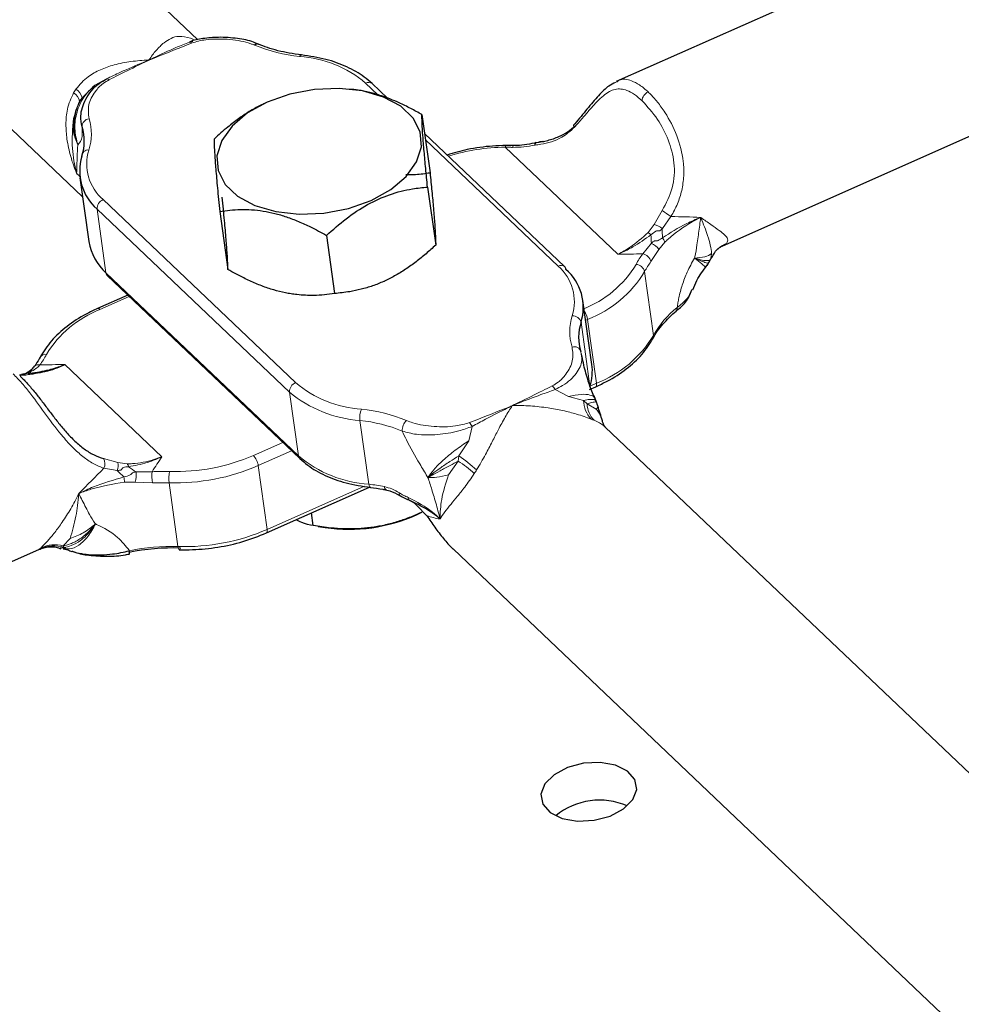
# Model space of a CAD drawing. Units: millimetres. Extents: x 0 to 420, y 0 to 297.
# Drawn here: x 123 to 135, y 65 to 77 of the extents above; entities that cross this region are included whole.
import ezdxf

# ---------------------------------------------------------------- set-up
doc = ezdxf.new("R2010")
doc.units = ezdxf.units.MM

msp = doc.modelspace()

# ---------------------------------------------------------------- linework, layer by layer
at = {"color": 7, "linetype": 'Continuous', "lineweight": 25}
for p, q in [((125.078, 76.9639), (110.6947, 90.6404)), ((109.0409, 88.9012), (123.6461, 75.0137)), ((155.439, 87.6207), (130.272, 76.4445)), ((131.5879, 74.4028), (156.4131, 85.4272)), ((127.4313, 76.2379), (127.2401, 76.4197)), ((125.9206, 76.1816), (125.912, 76.1777)), ((127.8594, 76.0348), (127.9603, 75.3134)), ((129.6307, 74.1466), (127.8923, 75.7996)), ((129, 75.6514), (128.9994, 75.6513)), ((129.3521, 75.7005), (129.3187, 75.6952)), ((129.3556, 75.7), (129.3717, 75.7017)), ((123.6131, 75.2492), (123.724, 74.4571)), ((127.9293, 75.1354), (128.0302, 74.4139)), ((125.3482, 74.8324), (125.4491, 74.1109)), ((126.6737, 74.5342), (126.7746, 73.8127)), ((131.5328, 74.3644), (131.5562, 74.3832)), ((131.45, 74.2727), (131.4456, 74.2499)), ((131.4026, 74.1617), (131.4434, 74.2359)), ((123.9526, 74.0348), (126.3432, 71.7616)), ((127.3879, 73.9641), (127.3962, 73.968)), ((124.2072, 73.7927), (123.8307, 73.6255)), ((129.9701, 72.9321), (129.8593, 73.7242)), ((122.9404, 72.7981), (122.8682, 72.7972)), ((129.9391, 72.6195), (130.0185, 72.6548)), ((130.0271, 72.4645), (129.9972, 72.542)), ((144.6754, 58.3297), (130.1369, 72.1537)), ((125.9285, 70.8385), (127.2081, 71.4068)), ((127.7967, 71.1814), (127.9223, 71.0524)), ((126.5087, 70.93), (126.4868, 71.0865)), ((127.7934, 71.0651), (127.8593, 71.0953)), ((126.5703, 70.9199), (126.6586, 70.9063)), ((98.2772, 59.6102), (123.1024, 70.6346)), ((123.4383, 70.6451), (123.4126, 70.6484)), ((128.2498, 70.6363), (143.0216, 56.5904))]:
    msp.add_line(p, q, dxfattribs=at)
at = {"color": 8, "linetype": 'Continuous', "lineweight": 18}
for p, q in [((123.7965, 76.4004), (123.9415, 76.478)), ((123.6389, 76.244), (123.7965, 76.4004)), ((127.313, 76.2811), (127.1601, 76.4265)), ((123.5327, 75.9877), (123.6088, 76.2009)), ((123.6088, 76.2009), (123.6389, 76.244)), ((129.5507, 74.1533), (127.9035, 75.7196)), ((130.2914, 74.3006), (128.8935, 75.6298)), ((129.3712, 75.7041), (129.2792, 75.6867)), ((123.8996, 74.9785), (126.2902, 72.7054)), ((126.2155, 72.5881), (123.8249, 74.8612)), ((123.8249, 74.8612), (123.9357, 74.0691)), ((130.7425, 74.6708), (130.8426, 74.8421)), ((130.9521, 74.7693), (130.8448, 74.62)), ((130.6683, 74.5705), (130.7425, 74.6708)), ((130.602, 74.3061), (130.7084, 74.436)), ((130.8755, 74.4498), (130.802, 74.3577)), ((131.6259, 74.4228), (131.586, 74.4071)), ((130.802, 74.3577), (130.7026, 74.2085)), ((131.4569, 74.3079), (131.45, 74.2727)), ((123.9357, 74.0691), (126.3263, 71.796)), ((130.7355, 73.2925), (130.6247, 74.0846)), ((124.2253, 73.7754), (123.8602, 73.6133)), ((129.8351, 73.4551), (129.946, 72.663)), ((129.9173, 73.4906), (129.8935, 73.4801)), ((130.0281, 72.6985), (129.9173, 73.4906)), ((123.4248, 72.9303), (124.6285, 71.7858)), ((122.9144, 72.807), (122.9071, 72.8015)), ((129.9477, 72.6628), (130.0281, 72.6985)), ((126.2155, 72.5881), (126.3263, 71.796)), ((129.6813, 72.5348), (129.5136, 72.6197)), ((129.8678, 72.485), (129.6813, 72.5348)), ((129.9099, 72.4424), (129.8678, 72.485)), ((130.0251, 72.376), (129.9099, 72.4424)), ((127.0895, 72.2358), (127.2003, 71.4437)), ((128.4813, 72.1613), (128.4409, 71.9836)), ((125.766, 71.8012), (126.1311, 71.9633)), ((128.4409, 71.9836), (128.3166, 71.7962)), ((126.2415, 71.8583), (125.8272, 71.6743)), ((128.3166, 71.7962), (128.3091, 71.7315)), ((123.9052, 71.7614), (124.0817, 71.7129)), ((124.0817, 71.7129), (124.1989, 71.6976)), ((125.938, 70.8822), (125.8272, 71.6743)), ((128.3091, 71.7315), (128.1883, 71.5595)), ((124.0766, 71.6144), (123.9085, 71.6414)), ((124.3125, 71.5957), (124.5078, 71.5997)), ((124.2988, 71.4697), (124.1658, 71.4701)), ((124.5126, 71.4597), (124.2988, 71.4697)), ((124.8294, 70.6697), (124.7186, 71.4618)), ((125.938, 70.8822), (127.1455, 71.4184)), ((123.4039, 70.6788), (123.4912, 70.7699)), ((123.1006, 70.6389), (123.1143, 70.643)), ((123.3667, 70.6542), (123.4148, 70.6583)), ((123.4126, 70.6484), (123.3667, 70.6542)), ((123.4148, 70.6583), (123.4039, 70.6788))]:
    msp.add_line(p, q, dxfattribs=at)
at = {"color": 7, "linetype": 'Continuous', "lineweight": 25, "flags": 128}
for points in [[(126.3407, 76.7567), (126.347, 76.7669), (126.3535, 76.7737), (126.3599, 76.7768), (126.363, 76.7769)], [(126.643, 74.8122), (126.9456, 74.8702), (127.2272, 74.9695), (127.4714, 75.1042), (127.6639, 75.2666), (127.7936, 75.4472), (127.8531, 75.6355), (127.8387, 75.8205), (127.7513, 75.9916), (127.5961, 76.1387), (127.382, 76.2534), (127.1215, 76.3289), (126.8297, 76.3608), (126.5236, 76.3474), (126.221, 76.2894), (125.9394, 76.1901), (125.6953, 76.0554), (125.5027, 75.893), (125.373, 75.7124), (125.3136, 75.5241), (125.328, 75.3391), (125.4153, 75.168), (125.5705, 75.0209), (125.7846, 74.9062), (126.0451, 74.8307), (126.3369, 74.7988), (126.643, 74.8122)], [(129.4514, 67.366), (129.6011, 67.2923), (129.7908, 67.2586), (129.9974, 67.2689), (130.1962, 67.3219), (130.3631, 67.4112), (130.478, 67.5261), (130.527, 67.6528), (130.5042, 67.7758), (130.4125, 67.8805), (130.2627, 67.9541), (130.0731, 67.9879), (129.8664, 67.9776), (129.6677, 67.9246), (129.5008, 67.8352), (129.3859, 67.7203), (129.3369, 67.5937), (129.3596, 67.4706), (129.4514, 67.366)]]:
    msp.add_lwpolyline(points, dxfattribs=at)
at = {"color": 8, "linetype": 'Continuous', "lineweight": 18, "flags": 128}
for points in [[(129.754, 75.8773), (129.7471, 75.8866), (129.7425, 75.8944), (129.7403, 75.9003), (129.7405, 75.9043), (129.7407, 75.9047)], [(128.9036, 75.6506), (128.9024, 75.6504), (128.8992, 75.6471), (128.8962, 75.6402), (128.8935, 75.6298)], [(128.9994, 75.6513), (128.9978, 75.651), (128.9929, 75.6471), (128.9884, 75.6395), (128.9844, 75.6282)], [(123.8307, 73.6255), (123.8342, 73.6265), (123.8419, 73.6255), (123.8507, 73.6211), (123.8602, 73.6133)], [(130.0185, 72.6548), (130.0212, 72.6565), (130.0258, 72.6626), (130.0285, 72.6718), (130.0293, 72.684), (130.0281, 72.6985)], [(127.2203, 71.4045), (127.2173, 71.4053), (127.2117, 71.4099), (127.2069, 71.418), (127.203, 71.4294), (127.2003, 71.4437)], [(127.5832, 71.307), (127.5824, 71.3075), (127.5792, 71.3117), (127.5776, 71.3182), (127.5776, 71.3271), (127.5793, 71.3378)], [(125.9285, 70.8385), (125.9312, 70.8402), (125.9358, 70.8463), (125.9385, 70.8555), (125.9392, 70.8677), (125.938, 70.8822)], [(124.2193, 70.5958), (124.2227, 70.5861), (124.2255, 70.5798), (124.2277, 70.5771), (124.2291, 70.5782), (124.2298, 70.583), (124.2296, 70.5914), (124.2285, 70.603), (124.2267, 70.6173)], [(124.8596, 70.6515), (124.8557, 70.6411), (124.8514, 70.6342), (124.8471, 70.631), (124.8428, 70.6316), (124.8388, 70.636), (124.8351, 70.6441), (124.8319, 70.6555), (124.8294, 70.6697)]]:
    msp.add_lwpolyline(points, dxfattribs=at)
at = {"color": 8, "linetype": 'Continuous', "lineweight": 18}
for centre, radius, start, end in [((124.9743, 76.9083), 0.0281, 29.90138, 91.0345), ((124.737, 76.3454), 0.6852, 65.323, 68.69549), ((126.5465, 78.7608), 2.0147, 247.69404, 264.13828), ((126.245, 75.3376), 1.4223, 49.9554, 86.13981), ((123.9477, 76.4424), 0.0361, 43.38768, 99.92391), ((124.8823, 75.48), 1.5813, 146.53978, 148.47082), ((123.4616, 76.2), 0.1826, 13.93852, 56.26537), ((127.1951, 76.3642), 0.0714, 50.99744, 119.36931), ((123.4179, 76.1461), 0.1986, 16.0145, 54.06873), ((130.7176, 76.203), 0.1242, 113.15696, 178.57629), ((123.7375, 75.8863), 0.0983, 96.86573, 180.88797), ((123.1194, 75.7923), 0.6359, 341.87992, 17.52933), ((123.7112, 75.5216), 0.074, 80.24836, 182.57776), ((124.2823, 75.4209), 0.5849, 162.72803, 229.132), ((128.9198, 73.1633), 2.4666, 90.60981, 107.26722), ((123.9466, 74.8662), 0.1218, 112.69111, 182.31949), ((132.6104, 77.3818), 3.0943, 235.15966, 237.59448), ((130.6548, 74.3662), 0.317, 53.1989, 73.94078), ((131.7212, 74.5838), 0.8772, 177.63536, 185.14994), ((130.4208, 74.2358), 0.4163, 47.36527, 53.52737), ((125.8671, 74.2318), 4.8456, 2.41466, 3.67014), ((130.744, 74.4181), 0.1352, 13.55638, 40.03743), ((130.6402, 74.2594), 0.1893, 31.26247, 68.86147), ((131.8039, 74.067), 0.4025, 113.90658, 132.71256), ((131.7899, 74.0534), 0.4042, 113.93435, 125.49655), ((131.5356, 74.55), 0.156, 305.36185, 312.43132), ((131.3823, 73.7238), 0.9736, 143.26593, 152.4286), ((130.5769, 74.1795), 0.129, 12.99703, 78.77387), ((129.5857, 74.0911), 0.0714, 50.99744, 119.36931), ((129.168, 73.711), 0.5849, 342.72803, 49.132), ((129.3704, 74.8692), 1.3426, 291.20286, 328.83355), ((130.5095, 74.0562), 0.1186, 13.87626, 85.30576), ((131.4369, 73.6605), 0.9163, 143.26593, 152.4286), ((129.3993, 74.8257), 1.4321, 291.20286, 328.83355), ((131.7163, 72.7564), 1.1177, 127.90544, 151.33919), ((124.3458, 72.3616), 1.3426, 111.20286, 148.83355), ((130.3309, 73.3395), 0.6359, 161.87992, 197.52933), ((129.7289, 73.4276), 0.1098, 14.54372, 91.23178), ((129.6619, 73.4477), 0.2589, 9.54719, 33.39747), ((129.5101, 74.0337), 1.4321, 291.20286, 328.83355), ((130.678, 73.2834), 0.0582, 333.09187, 9.00765), ((129.751, 73.0671), 0.0851, 14.7031, 108.1009), ((122.334, 73.5071), 0.9736, 323.26593, 332.4286), ((123.1821, 72.9838), 0.0741, 78.39102, 147.79584), ((123.0953, 72.8598), 0.0677, 73.72093, 138.12161), ((122.9719, 72.8425), 0.0293, 320.80098, 0.19841), ((126.3372, 72.593), 0.1218, 112.69111, 182.31949), ((127.2053, 73.7942), 1.4223, 229.9554, 266.13981), ((129.3642, 72.5339), 0.1723, 29.87111, 49.36934), ((127.1916, 73.7495), 1.5171, 229.9554, 266.13981), ((130.2118, 72.4886), 0.344, 180.60049, 223.18607), ((130.228, 72.4578), 0.3185, 182.7752, 223.7857), ((127.3532, 72.2689), 0.2658, 156.43777, 187.14567), ((126.9038, 70.371), 2.0147, 67.69404, 84.13828), ((126.8958, 70.3496), 1.8962, 67.69404, 84.13828), ((127.7715, 72.1171), 0.1565, 131.1438, 184.84441), ((128.2875, 72.0755), 0.2119, 23.8825, 39.25), ((129.712, 71.6148), 0.6852, 65.323, 68.69549), ((124.8013, 74.0234), 2.4226, 268.23408, 293.46667), ((125.5864, 71.6363), 0.2438, 8.96302, 42.55565), ((127.3024, 72.9574), 1.5171, 229.9554, 266.13981), ((126.3832, 71.8026), 0.0573, 186.6565, 225.68425), ((127.2505, 70.2178), 1.9047, 47.46727, 55.96322), ((123.8018, 71.6985), 0.121, 331.84838, 31.28782), ((123.8924, 71.6733), 0.1935, 342.26841, 11.79534), ((124.1255, 71.6384), 0.0943, 14.29517, 38.83946), ((124.7982, 74.0447), 2.5841, 268.23408, 293.46667), ((127.4698, 70.441), 1.5394, 47.51949, 56.9618), ((126.9714, 74.5558), 4.1269, 225.45813, 227.05155), ((124.6489, 72.1851), 0.6787, 230.45663, 240.28158), ((123.807, 71.5869), 0.5056, 346.59514, 0.99143), ((125.1949, 71.5533), 0.6887, 176.13069, 187.80893), ((124.6453, 68.8929), 2.7103, 88.28068, 92.90898), ((125.0884, 71.5109), 0.3731, 165.8638, 187.55644), ((129.8574, 70.7494), 1.5813, 146.53978, 148.47082), ((123.2778, 71.4178), 0.8895, 3.3749, 7.5763), ((124.6421, 68.9121), 2.5509, 88.28068, 92.90898), ((126.9618, 69.2966), 2.1603, 78.49082, 83.66157), ((127.4343, 71.4111), 0.0416, 176.72034, 244.20289), ((127.7331, 71.2788), 0.0445, 178.30185, 233.19825), ((124.909, 73.2526), 2.5841, 268.23408, 293.46667), ((123.2849, 70.2519), 0.4267, 72.27059, 113.56102), ((123.024, 70.7702), 0.156, 305.36185, 312.43132), ((123.3018, 70.2597), 0.4314, 76.29561, 113.56968), ((124.7543, 68.0424), 2.6284, 88.36196, 101.5779)]:
    msp.add_arc(centre, radius, start, end, dxfattribs=at)
at = {"color": 7, "linetype": 'Continuous', "lineweight": 25}
for centre, radius, start, end in [((125.817, 76.8639), 0.0482, 72.08445, 136.82677), ((123.0685, 75.7045), 0.5985, 341.87992, 17.52933), ((124.2331, 75.3331), 0.6239, 162.72803, 229.132), ((124.3835, 74.5653), 0.6683, 189.31383, 227.93307), ((129.5907, 74.1056), 0.0573, 6.65609, 45.70228), ((123.9926, 74.0758), 0.0573, 186.65609, 225.70228), ((129.2393, 73.6404), 0.6239, 342.72803, 49.132), ((130.9829, 73.627), 0.0481, 315.18931, 13.61158), ((130.404, 73.269), 0.5985, 161.87992, 197.52933), ((129.3691, 72.8505), 0.6066, 341.99494, 7.73363), ((122.8225, 72.7677), 0.0561, 12.20611, 41.62231), ((122.9015, 72.7372), 0.0723, 57.42365, 101.64363), ((122.9947, 72.7786), 0.0643, 84.22177, 118.70727), ((122.9955, 72.7767), 0.0472, 48.62984, 91.15333), ((127.522, 70.8763), 0.4105, 48.00434, 63.30706), ((126.9558, 72.9172), 2.0327, 261.5922, 294.33558), ((124.7798, 67.8599), 2.7927, 88.36196, 101.5779), ((130.0653, 66.6699), 0.85, 66.19988, 129.72791)]:
    msp.add_arc(centre, radius, start, end, dxfattribs=at)
at = {"color": 8, "linetype": 'Continuous', "lineweight": 18}
for points, knots in [([(124.4683, 76.7119), (124.4687, 76.7125), (124.4983, 76.7562), (124.5587, 76.8365), (124.6488, 76.9264), (124.743, 76.985), (124.8465, 77.0187), (124.9368, 76.996), (124.9859, 76.9837)], [0, 0, 0, 0, 0.00299438, 0.21472847, 0.42991632, 0.60566202, 0.78593522, 1, 1, 1, 1]), ([(124.4683, 76.7119), (124.4693, 76.7123), (124.4891, 76.722), (124.6008, 76.7759), (124.7673, 76.853), (124.9173, 76.9136), (124.9738, 76.9364)], [0, 0, 0, 0, 0.0060548, 0.1186438, 0.66809, 1, 1, 1, 1]), ([(125.7818, 76.8969), (125.7692, 76.902), (125.744, 76.9122), (125.6782, 76.9337), (125.5787, 76.9567), (125.4456, 76.9721), (125.3094, 76.9757), (125.1897, 76.9679), (125.0837, 76.9507), (125.0274, 76.9319), (124.9987, 76.9223)], [0, 0, 0, 0, 0.0582802, 0.1168036, 0.2862067, 0.4601758, 0.6196025, 0.7826167, 0.8893747, 1, 1, 1, 1]), ([(124.9987, 76.9223), (124.8504, 76.8638), (124.6743, 76.7944), (124.498, 76.7237), (124.4694, 76.7123), (124.4683, 76.7119)], [0, 0, 0, 0, 0.837618, 0.9940951, 1, 1, 1, 1]), ([(123.563, 76.3519), (123.6107, 76.4071), (123.6974, 76.5076), (123.8671, 76.5961), (124.0454, 76.659), (124.2465, 76.6982), (124.3926, 76.7097), (124.4673, 76.7118), (124.4683, 76.7119)], [0, 0, 0, 0, 0.214063, 0.3892726, 0.5700861, 0.7816721, 0.9970056, 1, 1, 1, 1]), ([(123.9415, 76.478), (123.9991, 76.5058), (124.1521, 76.5798), (124.3278, 76.6546), (124.4462, 76.7029), (124.4672, 76.7114), (124.4683, 76.7119)], [0, 0, 0, 0, 0.33191, 0.8813562, 0.9939452, 1, 1, 1, 1]), ([(124.4683, 76.7119), (124.4673, 76.7114), (124.4649, 76.7102), (124.4566, 76.7061), (124.426, 76.6911), (124.3035, 76.631), (124.1465, 76.5538), (124.0139, 76.4873), (123.9739, 76.4672)], [0, 0, 0, 0, 0.0059049, 0.0147275, 0.0500181, 0.1911806, 0.7558327, 1, 1, 1, 1]), ([(123.9739, 76.4672), (123.9486, 76.4525), (123.8772, 76.4109), (123.7836, 76.3045), (123.7047, 76.1536), (123.7187, 76.0409), (123.7258, 75.9839)], [0, 0, 0, 0, 0.116992, 0.3293328, 0.6603056, 1, 1, 1, 1]), ([(130.275, 76.4383), (130.2848, 76.445), (130.3478, 76.4883), (130.4403, 76.4669), (130.5628, 76.4102), (130.6331, 76.3485), (130.6687, 76.3172)], [0, 0, 0, 0, 0.0764402, 0.4931426, 0.7425613, 1, 1, 1, 1]), ([(123.7965, 76.4004), (123.7477, 76.3533), (123.6502, 76.2592), (123.5673, 76.0677), (123.5374, 75.8603), (123.5699, 75.7262), (123.5862, 75.6592)], [0, 0, 0, 0, 0.2509225, 0.5006778, 0.7503731, 1, 1, 1, 1]), ([(130.5934, 76.2061), (130.5617, 76.234), (130.4974, 76.2905), (130.4105, 76.3369), (130.3308, 76.3567), (130.2592, 76.3518), (130.1874, 76.3237), (130.1137, 76.2727), (130.0334, 76.197), (129.947, 76.101), (129.8544, 75.9916), (129.7877, 75.9157), (129.754, 75.8773)], [0, 0, 0, 0, 0.1172825, 0.2377804, 0.3333955, 0.431045, 0.5216771, 0.6146826, 0.7101712, 0.8091147, 0.9031846, 1, 1, 1, 1]), ([(123.5717, 75.3041), (123.5713, 75.3051), (123.5427, 75.3735), (123.4934, 75.514), (123.4487, 75.7185), (123.4348, 75.9156), (123.4478, 76.1153), (123.5039, 76.2395), (123.5344, 76.3069)], [0, 0, 0, 0, 0.00299438, 0.21472847, 0.42991632, 0.60566202, 0.78593522, 1, 1, 1, 1]), ([(123.6088, 76.2009), (123.5922, 76.1656), (123.5531, 76.0822), (123.53, 75.9354), (123.5409, 75.7862), (123.5728, 75.6966), (123.5861, 75.6592)], [0, 0, 0, 0, 0.2119261, 0.5003972, 0.7915152, 1, 1, 1, 1]), ([(123.6389, 76.244), (123.6175, 76.2049), (123.5694, 76.117), (123.5371, 75.9611), (123.541, 75.8008), (123.5723, 75.7028), (123.5862, 75.6592)], [0, 0, 0, 0, 0.2225424, 0.500348, 0.7782275, 1, 1, 1, 1]), ([(130.8426, 74.8421), (130.8916, 74.9337), (130.9904, 75.1186), (131.0046, 75.4359), (130.9253, 75.7308), (130.7775, 76.006), (130.6588, 76.135), (130.5934, 76.2061)], [0, 0, 0, 0, 0.1908802, 0.3851202, 0.5687856, 0.7622013, 1, 1, 1, 1]), ([(130.6687, 76.3172), (130.6755, 76.3107), (130.7138, 76.2737), (130.7851, 76.1933), (130.905, 76.0273), (131.0339, 75.7834), (131.1071, 75.5043), (131.115, 75.2712), (131.0904, 75.0943), (131.0374, 74.9236), (130.9808, 74.8212), (130.9521, 74.7693)], [0, 0, 0, 0, 0.0220996, 0.125941, 0.232497, 0.4235759, 0.6084525, 0.7060639, 0.8068816, 0.9021375, 1, 1, 1, 1]), ([(123.5717, 75.3041), (123.5712, 75.3062), (123.5465, 75.4072), (123.5028, 75.6308), (123.5222, 75.8625), (123.5327, 75.9877)], [0, 0, 0, 0, 0.0095834, 0.4649629, 1, 1, 1, 1]), ([(123.5327, 75.9877), (123.5282, 75.9318), (123.5194, 75.82), (123.5639, 75.7128), (123.5861, 75.6592)], [0, 0, 0, 0, 0.50006451, 1, 1, 1, 1]), ([(123.6392, 75.8847), (123.6416, 75.8398), (123.6474, 75.7297), (123.6089, 75.6854), (123.5862, 75.6592)], [0, 0, 0, 0, 0.4076545, 1, 1, 1, 1]), ([(129.754, 75.8773), (129.7033, 75.8322), (129.5818, 75.724), (129.4015, 75.6731), (129.2882, 75.6592), (129.2645, 75.6563)], [0, 0, 0, 0, 0.3611033, 0.865826, 1, 1, 1, 1]), ([(123.5861, 75.6592), (123.5861, 75.6589), (123.5858, 75.6559), (123.5824, 75.623), (123.5783, 75.5337), (123.5751, 75.4165), (123.5726, 75.3323), (123.5717, 75.3047), (123.5717, 75.3041)], [0, 0, 0, 0, 0.0030047, 0.0300236, 0.3188743, 0.7765605, 0.9952574, 1, 1, 1, 1]), ([(128.9844, 75.6282), (128.9694, 75.6285), (128.9393, 75.6291), (128.9088, 75.6296), (128.8935, 75.6298)], [0, 0, 0, 0, 0.49962037, 1, 1, 1, 1]), ([(129.2645, 75.6563), (129.2184, 75.6473), (129.1255, 75.6291), (129.0317, 75.6285), (128.9844, 75.6282)], [0, 0, 0, 0, 0.4960703, 1, 1, 1, 1]), ([(130.8476, 74.5051), (130.9438, 74.5672), (131.0885, 74.6606), (131.2604, 74.734), (131.32, 74.7574), (131.321, 74.7578)], [0, 0, 0, 0, 0.6610794, 0.9942262, 1, 1, 1, 1]), ([(131.321, 74.7578), (131.3201, 74.7573), (131.2845, 74.7395), (131.1354, 74.6597), (130.9865, 74.5551), (130.8888, 74.4624), (130.8755, 74.4498)], [0, 0, 0, 0, 0.0056265, 0.2079419, 0.8924375, 1, 1, 1, 1]), ([(130.9521, 74.7693), (131.0763, 74.7666), (131.2014, 74.7639), (131.3202, 74.7579), (131.321, 74.7578)], [0, 0, 0, 0, 0.9931547, 1, 1, 1, 1]), ([(131.2445, 74.2533), (131.2447, 74.254), (131.246, 74.2594), (131.2586, 74.3148), (131.2727, 74.4015), (131.294, 74.5482), (131.3079, 74.6564), (131.3182, 74.7362), (131.3203, 74.7522), (131.3209, 74.757), (131.321, 74.7578)], [0, 0, 0, 0, 0.00391941, 0.03093112, 0.32184892, 0.51475404, 0.90369825, 0.97085118, 0.99525745, 1, 1, 1, 1]), ([(131.321, 74.7578), (131.3217, 74.7574), (131.3658, 74.7265), (131.4496, 74.6689), (131.55, 74.5984), (131.6212, 74.5393), (131.6692, 74.4864), (131.6508, 74.453), (131.6408, 74.4349)], [0, 0, 0, 0, 0.00299438, 0.21472847, 0.42991632, 0.60566202, 0.78593522, 1, 1, 1, 1]), ([(131.321, 74.7578), (131.3217, 74.7562), (131.3386, 74.7158), (131.3698, 74.6383), (131.4106, 74.5241), (131.4449, 74.4085), (131.4529, 74.3416), (131.4569, 74.3079)], [0, 0, 0, 0, 0.009584, 0.2350728, 0.4616921, 0.728635, 1, 1, 1, 1]), ([(130.8448, 74.62), (130.8351, 74.6094), (130.8235, 74.5965), (130.8042, 74.5899), (130.7935, 74.5917), (130.7802, 74.5935), (130.7469, 74.5777), (130.7228, 74.5582), (130.7028, 74.542)], [0, 0, 0, 0, 0.26371, 0.318925, 0.3744946, 0.4557159, 0.55056, 1, 1, 1, 1]), ([(130.2914, 74.3006), (130.2925, 74.3011), (130.3438, 74.3262), (130.4777, 74.4), (130.5953, 74.5052), (130.6683, 74.5705)], [0, 0, 0, 0, 0.0078175, 0.3838472, 1, 1, 1, 1]), ([(130.7028, 74.542), (130.6297, 74.4889), (130.5109, 74.4025), (130.3695, 74.3335), (130.306, 74.3065), (130.2925, 74.301), (130.2914, 74.3006)], [0, 0, 0, 0, 0.5574954, 0.9059439, 0.992281, 1, 1, 1, 1]), ([(130.7084, 74.436), (130.7172, 74.4445), (130.7291, 74.4562), (130.7484, 74.4672), (130.7624, 74.4673), (130.7777, 74.4661), (130.8086, 74.4778), (130.8303, 74.493), (130.8476, 74.5051)], [0, 0, 0, 0, 0.21982565, 0.29961675, 0.38077158, 0.45328482, 0.56450112, 1, 1, 1, 1]), ([(130.602, 74.3061), (130.4991, 74.3035), (130.3955, 74.301), (130.2922, 74.3006), (130.2914, 74.3006)], [0, 0, 0, 0, 0.9922674, 1, 1, 1, 1]), ([(131.0296, 73.6383), (131.0325, 73.6582), (131.0382, 73.6979), (131.0561, 73.7914), (131.0894, 73.9198), (131.142, 74.0566), (131.1964, 74.1673), (131.2284, 74.2246), (131.2444, 74.2532)], [0, 0, 0, 0, 0.095487, 0.191186, 0.4459213, 0.7052863, 0.8524523, 1, 1, 1, 1]), ([(131.3745, 74.1433), (131.3763, 74.1426), (131.3824, 74.1401), (131.3417, 74.175), (131.2769, 74.2272), (131.2444, 74.2532)], [0, 0, 0, 0, 0.1681894, 0.5841526, 1, 1, 1, 1]), ([(131.4195, 74.1983), (131.4196, 74.1973), (131.4213, 74.1891), (131.3921, 74.1931), (131.332, 74.2128), (131.2713, 74.2408), (131.2444, 74.2532)], [0, 0, 0, 0, 0.04455035, 0.38595705, 0.72745463, 1, 1, 1, 1]), ([(131.4569, 74.3079), (131.4319, 74.2933), (131.3821, 74.264), (131.2903, 74.2569), (131.2445, 74.2533)], [0, 0, 0, 0, 0.5015012, 1, 1, 1, 1]), ([(131.4407, 74.2374), (131.4401, 74.235), (131.437, 74.2233), (131.4, 74.2189), (131.332, 74.2278), (131.2703, 74.2458), (131.2445, 74.2533)], [0, 0, 0, 0, 0.0872045, 0.4213295, 0.7585201, 1, 1, 1, 1]), ([(131.0296, 73.6383), (131.0705, 73.6707), (131.1603, 73.7418), (131.1935, 73.8199), (131.2116, 73.8625)], [0, 0, 0, 0, 0.4552634, 1, 1, 1, 1]), ([(129.4764, 72.6647), (129.5018, 72.6794), (129.5731, 72.7209), (129.6667, 72.8274), (129.7456, 72.9783), (129.7316, 73.0909), (129.7245, 73.148)], [0, 0, 0, 0, 0.116992, 0.3293328, 0.6603056, 1, 1, 1, 1]), ([(129.8333, 73.0887), (129.8402, 73.0529), (129.8579, 72.9628), (129.7873, 72.8184), (129.6599, 72.6945), (129.5453, 72.6359), (129.5136, 72.6197)], [0, 0, 0, 0, 0.2149126, 0.5418033, 0.873532, 1, 1, 1, 1]), ([(123.1142, 72.9248), (123.0974, 72.9077), (123.0632, 72.873), (123.022, 72.8528), (123.0011, 72.8426)], [0, 0, 0, 0, 0.4927176, 1, 1, 1, 1]), ([(123.1142, 72.9248), (123.2171, 72.9273), (123.3208, 72.9298), (123.424, 72.9303), (123.4248, 72.9303)], [0, 0, 0, 0, 0.9922674, 1, 1, 1, 1]), ([(123.9085, 71.6414), (123.8644, 71.6598), (123.7749, 71.6972), (123.647, 71.7858), (123.5223, 71.8975), (123.3697, 72.0661), (123.1939, 72.302), (123.0277, 72.5333), (122.89, 72.7048), (122.8181, 72.7777), (122.7816, 72.8147)], [0, 0, 0, 0, 0.0953139, 0.1931329, 0.2907575, 0.3915774, 0.5764685, 0.7675624, 0.8819423, 1, 1, 1, 1]), ([(123.0011, 72.8426), (122.9917, 72.8392), (122.9787, 72.8347), (122.9587, 72.8285), (122.9454, 72.8246), (122.934, 72.8197), (122.9279, 72.8157), (122.9253, 72.8141)], [0, 0, 0, 0, 0.4327, 0.5897591, 0.7495024, 0.8922359, 1, 1, 1, 1]), ([(123.0267, 72.8122), (123.0102, 72.8106), (122.9853, 72.8083), (122.9577, 72.8033), (122.9462, 72.7999), (122.9404, 72.7981)], [0, 0, 0, 0, 0.4915566, 0.743262, 1, 1, 1, 1]), ([(122.9757, 72.822), (122.9764, 72.8221), (122.9827, 72.8227), (122.989, 72.8234), (122.9946, 72.8239)], [0, 0, 0, 0, 0.1063552, 1, 1, 1, 1]), ([(128.982, 72.42), (128.983, 72.4205), (128.9854, 72.4217), (128.9937, 72.4257), (129.0243, 72.4408), (129.1468, 72.5009), (129.3038, 72.578), (129.4364, 72.6446), (129.4764, 72.6647)], [0, 0, 0, 0, 0.0059049, 0.0147275, 0.0500181, 0.1911806, 0.7558327, 1, 1, 1, 1]), ([(129.5136, 72.6197), (129.455, 72.5989), (129.2994, 72.5435), (129.1226, 72.4762), (129.0041, 72.4289), (128.9831, 72.4204), (128.982, 72.42)], [0, 0, 0, 0, 0.33191, 0.8813562, 0.9939452, 1, 1, 1, 1]), ([(129.6813, 72.5348), (129.7354, 72.5454), (129.8434, 72.5665), (129.9523, 72.5556), (130.0092, 72.5288), (130.0071, 72.4974), (130.0065, 72.4892)], [0, 0, 0, 0, 0.2990963, 0.5968013, 0.8944347, 1, 1, 1, 1]), ([(128.4516, 72.2096), (128.5999, 72.268), (128.776, 72.3375), (128.9523, 72.4081), (128.9809, 72.4196), (128.982, 72.42)], [0, 0, 0, 0, 0.83761804, 0.9940951, 1, 1, 1, 1]), ([(128.982, 72.42), (128.981, 72.4195), (128.9612, 72.4099), (128.8497, 72.355), (128.6842, 72.2703), (128.5368, 72.1911), (128.4813, 72.1613)], [0, 0, 0, 0, 0.0060548, 0.1186438, 0.66809, 1, 1, 1, 1]), ([(128.982, 72.42), (128.9816, 72.4194), (128.952, 72.3756), (128.8937, 72.2808), (128.8121, 72.1298), (128.7317, 71.9728), (128.6471, 71.8035), (128.5765, 71.6854), (128.5381, 71.6213)], [0, 0, 0, 0, 0.00299438, 0.21472847, 0.42991632, 0.60566202, 0.78593522, 1, 1, 1, 1]), ([(129.961, 72.2532), (129.9026, 72.2743), (129.7965, 72.3128), (129.6077, 72.3607), (129.4157, 72.3961), (129.2058, 72.4188), (129.0577, 72.4221), (128.983, 72.42), (128.982, 72.42)], [0, 0, 0, 0, 0.214063, 0.3892726, 0.5700861, 0.7816721, 0.9970056, 1, 1, 1, 1]), ([(129.8678, 72.485), (129.8938, 72.4895), (129.9522, 72.4996), (130.0049, 72.4987), (130.0122, 72.4857), (130.0152, 72.4805)], [0, 0, 0, 0, 0.3214726, 0.7227753, 1, 1, 1, 1]), ([(129.9099, 72.4424), (129.9304, 72.4482), (129.9787, 72.4617), (130.02, 72.4695), (130.0216, 72.4645), (130.0222, 72.4626)], [0, 0, 0, 0, 0.3082146, 0.7277528, 1, 1, 1, 1]), ([(130.0251, 72.376), (130.0391, 72.3928), (130.0538, 72.4104), (130.0413, 72.4198), (130.0408, 72.4202)], [0, 0, 0, 0, 0.9585984, 1, 1, 1, 1]), ([(130.1073, 72.2071), (130.107, 72.2082), (130.1015, 72.2295), (130.0863, 72.2691), (130.0609, 72.3257), (130.0371, 72.3592), (130.0251, 72.376)], [0, 0, 0, 0, 0.0183344, 0.3421646, 0.6699645, 1, 1, 1, 1]), ([(128.4813, 72.1613), (128.4267, 72.1414), (128.2896, 72.0913), (128.0475, 72.0543), (127.8045, 72.0516), (127.6725, 72.0881), (127.6155, 72.1039)], [0, 0, 0, 0, 0.1884467, 0.4737158, 0.7725981, 1, 1, 1, 1]), ([(127.6685, 72.2349), (127.6942, 72.2251), (127.7954, 72.1864), (128.0004, 72.1561), (128.2493, 72.1529), (128.3936, 72.1933), (128.4516, 72.2096)], [0, 0, 0, 0, 0.1171124, 0.4604779, 0.7829911, 1, 1, 1, 1]), ([(130.1348, 72.1516), (130.1285, 72.1586), (130.1044, 72.1859), (130.0433, 72.2155), (129.9981, 72.2374)], [0, 0, 0, 0, 0.2596038, 1, 1, 1, 1]), ([(127.9337, 71.5253), (127.9335, 71.5256), (127.9324, 71.5276), (127.9294, 71.5329), (127.8968, 71.5899), (127.8036, 71.7424), (127.6941, 71.9319), (127.6323, 72.0671), (127.6155, 72.1039)], [0, 0, 0, 0, 0.001505, 0.0101437, 0.0273935, 0.2950256, 0.8086224, 1, 1, 1, 1]), ([(127.9337, 71.5253), (127.9546, 71.557), (127.9963, 71.6204), (128.1177, 71.7406), (128.269, 71.8669), (128.3835, 71.9446), (128.4409, 71.9836)], [0, 0, 0, 0, 0.2496252, 0.4993199, 0.7490753, 1, 1, 1, 1]), ([(127.9337, 71.5253), (127.9503, 71.5399), (127.9876, 71.5727), (128.0804, 71.6412), (128.1946, 71.719), (128.2791, 71.7724), (128.3166, 71.7962)], [0, 0, 0, 0, 0.2217744, 0.4996521, 0.7774633, 1, 1, 1, 1]), ([(124.1989, 71.6976), (124.2208, 71.6979), (124.3297, 71.6993), (124.4734, 71.7289), (124.5943, 71.772), (124.6274, 71.7853), (124.6285, 71.7858)], [0, 0, 0, 0, 0.1545098, 0.7673599, 0.992185, 1, 1, 1, 1]), ([(124.6285, 71.7858), (124.6274, 71.7853), (124.6146, 71.7791), (124.5544, 71.7511), (124.418, 71.6968), (124.2935, 71.6751), (124.2168, 71.6617)], [0, 0, 0, 0, 0.007719, 0.0940561, 0.4425046, 1, 1, 1, 1]), ([(124.6285, 71.7858), (124.6282, 71.7853), (124.5901, 71.7229), (124.5488, 71.6611), (124.5078, 71.5997)], [0, 0, 0, 0, 0.0077326, 1, 1, 1, 1]), ([(127.9338, 71.5252), (127.9501, 71.5344), (127.9893, 71.5564), (128.0816, 71.6074), (128.1942, 71.6692), (128.2749, 71.713), (128.3091, 71.7315)], [0, 0, 0, 0, 0.2084868, 0.4996028, 0.7880728, 1, 1, 1, 1]), ([(123.5989, 71.3285), (123.5996, 71.3293), (123.7028, 71.434), (123.806, 71.538), (123.9085, 71.6414)], [0, 0, 0, 0, 0.0068453, 1, 1, 1, 1]), ([(124.2168, 71.6617), (124.194, 71.6597), (124.1673, 71.6574), (124.1387, 71.6433), (124.1334, 71.6328), (124.127, 71.6243), (124.1126, 71.6172), (124.0952, 71.6151), (124.0811, 71.6146), (124.0766, 71.6144)], [0, 0, 0, 0, 0.47252218, 0.5528273, 0.63430325, 0.68947997, 0.74465254, 0.92006566, 1, 1, 1, 1]), ([(124.1595, 71.5351), (124.187, 71.5416), (124.2196, 71.5494), (124.2536, 71.5714), (124.2623, 71.5887), (124.2865, 71.5938), (124.3029, 71.595), (124.3125, 71.5957)], [0, 0, 0, 0, 0.4754978, 0.5645151, 0.700263, 0.8246054, 1, 1, 1, 1]), ([(127.9338, 71.5252), (127.9676, 71.5253), (128.0354, 71.5254), (128.1373, 71.5482), (128.1883, 71.5595)], [0, 0, 0, 0, 0.49994206, 1, 1, 1, 1]), ([(128.5095, 71.5764), (128.4697, 71.5178), (128.3973, 71.4112), (128.2986, 71.2926), (128.2138, 71.1901), (128.1397, 71.0969), (128.1011, 71.0398), (128.0855, 71.0126), (128.0853, 71.0123)], [0, 0, 0, 0, 0.214063, 0.3892726, 0.5700861, 0.7816721, 0.9970056, 1, 1, 1, 1]), ([(128.1883, 71.5595), (128.1556, 71.4552), (128.0953, 71.263), (128.0852, 71.0909), (128.0853, 71.0139), (128.0853, 71.0123)], [0, 0, 0, 0, 0.53788356, 0.99040126, 1, 1, 1, 1]), ([(123.5989, 71.3285), (123.5999, 71.329), (123.6587, 71.3582), (123.8374, 71.4405), (124.0309, 71.4973), (124.1595, 71.5351)], [0, 0, 0, 0, 0.0057738, 0.3389206, 1, 1, 1, 1]), ([(124.1658, 71.4701), (124.0236, 71.4456), (123.8273, 71.4116), (123.6485, 71.3478), (123.5998, 71.3289), (123.5989, 71.3285)], [0, 0, 0, 0, 0.72020617, 0.99437134, 1, 1, 1, 1]), ([(128.0853, 71.0123), (128.0851, 71.0131), (128.0838, 71.018), (128.0794, 71.0345), (128.0575, 71.1164), (128.0273, 71.227), (127.9836, 71.376), (127.9562, 71.4636), (127.936, 71.5192), (127.934, 71.5246), (127.9338, 71.5252)], [0, 0, 0, 0, 0.0047425, 0.0291486, 0.0962997, 0.4852417, 0.6781555, 0.9690702, 0.996082, 1, 1, 1, 1]), ([(123.1293, 70.6551), (123.1552, 70.6802), (123.2022, 70.726), (123.3005, 70.8435), (123.3981, 70.9768), (123.5006, 71.1382), (123.567, 71.2624), (123.5984, 71.3276), (123.5989, 71.3285)], [0, 0, 0, 0, 0.214063, 0.3892726, 0.5700861, 0.7816721, 0.9970056, 1, 1, 1, 1]), ([(123.4912, 70.7699), (123.5171, 70.8576), (123.5651, 71.0198), (123.5901, 71.228), (123.5987, 71.3265), (123.5989, 71.3285)], [0, 0, 0, 0, 0.5350371, 0.9904166, 1, 1, 1, 1]), ([(123.5989, 71.3285), (123.5991, 71.3279), (123.6132, 71.2992), (123.6561, 71.2115), (123.7194, 71.0878), (123.7759, 70.9911), (123.8034, 70.954), (123.8061, 70.9506), (123.8064, 70.9502)], [0, 0, 0, 0, 0.0047426, 0.2234395, 0.6811257, 0.9699764, 0.9969953, 1, 1, 1, 1]), ([(127.3928, 71.4135), (127.4244, 71.4053), (127.4886, 71.3886), (127.5488, 71.3549), (127.5793, 71.3378)], [0, 0, 0, 0, 0.491833, 1, 1, 1, 1]), ([(127.5793, 71.3378), (127.5975, 71.3264), (127.6344, 71.3033), (127.6704, 71.2879), (127.6886, 71.2801)], [0, 0, 0, 0, 0.4934642, 1, 1, 1, 1]), ([(127.6886, 71.2801), (127.7967, 71.2228), (127.9461, 71.1438), (128.0562, 71.0422), (128.0848, 71.0129), (128.0853, 71.0123)], [0, 0, 0, 0, 0.7202062, 0.9943713, 1, 1, 1, 1]), ([(123.8064, 70.9502), (123.7813, 70.9202), (123.7213, 70.8481), (123.6138, 70.7603), (123.5016, 70.6996), (123.433, 70.685), (123.4039, 70.6788)], [0, 0, 0, 0, 0.2084868, 0.4996028, 0.7880728, 1, 1, 1, 1]), ([(123.8065, 70.9502), (123.7812, 70.9146), (123.7242, 70.8346), (123.6207, 70.7404), (123.5124, 70.6767), (123.4448, 70.664), (123.4148, 70.6583)], [0, 0, 0, 0, 0.2217744, 0.4996521, 0.7774633, 1, 1, 1, 1]), ([(123.8065, 70.9502), (123.776, 70.8952), (123.7151, 70.7853), (123.5999, 70.6817), (123.5035, 70.6324), (123.4522, 70.6424), (123.4383, 70.6451)], [0, 0, 0, 0, 0.2965111, 0.5931034, 0.8897671, 1, 1, 1, 1]), ([(123.8064, 70.9502), (123.7564, 70.9111), (123.6562, 70.8327), (123.5463, 70.7909), (123.4912, 70.7699)], [0, 0, 0, 0, 0.49850984, 1, 1, 1, 1]), ([(123.8065, 70.9502), (123.8067, 70.95), (123.8084, 70.9492), (123.8128, 70.9472), (123.908, 70.9036), (124.0722, 70.8158), (124.1811, 70.6759), (124.2267, 70.6173)], [0, 0, 0, 0, 0.0017484, 0.0104461, 0.027814, 0.5923972, 1, 1, 1, 1]), ([(128.0853, 71.0123), (128.0849, 71.0123), (128.0278, 71.0187), (127.9749, 71.0356), (127.9223, 71.0524)], [0, 0, 0, 0, 0.0068453, 1, 1, 1, 1])]:
    msp.add_open_spline(points, degree=3, knots=knots, dxfattribs=at)
at = {"color": 7, "linetype": 'Continuous', "lineweight": 25}
for points, knots in [([(125.828, 76.906), (125.8086, 76.9157), (125.733, 76.9533), (125.5638, 76.9839), (125.3491, 77.0009), (125.1495, 76.9835), (125.0229, 76.961), (124.9745, 76.936), (124.9719, 76.9347)], [0, 0, 0, 0, 0.0843696, 0.3290448, 0.5947994, 0.8105213, 0.9897013, 1, 1, 1, 1]), ([(124.9738, 76.9364), (124.9814, 76.9398), (124.9921, 76.9445), (125.0096, 76.9469), (125.0146, 76.9476)], [0, 0, 0, 0, 0.7160465, 1, 1, 1, 1]), ([(126.3629, 76.7769), (126.3118, 76.7837), (126.1628, 76.8035), (125.9837, 76.8497), (125.8677, 76.8956), (125.8319, 76.9098)], [0, 0, 0, 0, 0.2653726, 0.7735214, 1, 1, 1, 1]), ([(127.2401, 76.4197), (127.2084, 76.4475), (127.1182, 76.5267), (126.9306, 76.633), (126.6685, 76.7298), (126.4664, 76.7609), (126.3629, 76.7769)], [0, 0, 0, 0, 0.1499069, 0.4272021, 0.7067456, 1, 1, 1, 1]), ([(123.6392, 75.8847), (123.6311, 75.9285), (123.6106, 76.0388), (123.6746, 76.2303), (123.7965, 76.3935), (123.9101, 76.4597), (123.9415, 76.478)], [0, 0, 0, 0, 0.2149126, 0.5418033, 0.873532, 1, 1, 1, 1]), ([(127.8594, 76.0348), (127.813, 76.0607), (127.7199, 76.1125), (127.5526, 76.1938), (127.4059, 76.2525), (127.2834, 76.2909), (127.1867, 76.3167), (127.0794, 76.3392), (126.9985, 76.3466), (126.9641, 76.3497)], [0, 0, 0, 0, 0.1585599, 0.3177654, 0.5612485, 0.6430762, 0.722356, 0.8819421, 1, 1, 1, 1]), ([(130.2645, 76.4345), (130.2367, 76.4212), (130.163, 76.3859), (130.0523, 76.2721), (129.9126, 76.11), (129.8074, 75.9767), (129.7456, 75.9109), (129.7402, 75.9052)], [0, 0, 0, 0, 0.1607526, 0.4252277, 0.7063315, 0.9746953, 1, 1, 1, 1]), ([(125.9127, 76.1762), (125.892, 76.1671), (125.8255, 76.1378), (125.7139, 76.073), (125.5791, 75.9835), (125.4619, 75.8927), (125.3618, 75.8081), (125.3061, 75.7573), (125.2782, 75.7318)], [0, 0, 0, 0, 0.0916613, 0.2951727, 0.5050063, 0.7166225, 0.85817, 1, 1, 1, 1]), ([(127.9293, 75.1354), (127.9216, 75.2133), (127.9061, 75.3704), (127.8859, 75.5905), (127.8701, 75.7853), (127.8626, 75.9102), (127.8597, 75.9884), (127.8595, 76.0193), (127.8594, 76.0348)], [0, 0, 0, 0, 0.1784567, 0.3596497, 0.5616064, 0.7717775, 0.8855603, 1, 1, 1, 1]), ([(129.2792, 75.6867), (129.3268, 75.695), (129.4226, 75.7117), (129.5534, 75.7559), (129.6712, 75.8156), (129.733, 75.8706), (129.7645, 75.8986)], [0, 0, 0, 0, 0.2698697, 0.5435688, 0.7678169, 1, 1, 1, 1]), ([(125.2782, 75.7318), (125.2785, 75.7068), (125.2791, 75.6565), (125.2854, 75.5361), (125.2983, 75.362), (125.3159, 75.1643), (125.3332, 74.9828), (125.3432, 74.8826), (125.3482, 74.8324)], [0, 0, 0, 0, 0.17845668, 0.35964968, 0.56160644, 0.77177747, 0.8855603, 1, 1, 1, 1]), ([(128.9035, 75.6506), (128.8483, 75.6488), (128.6882, 75.6438), (128.438, 75.6107), (128.2552, 75.5573), (128.1725, 75.5331)], [0, 0, 0, 0, 0.2241322, 0.648962, 1, 1, 1, 1]), ([(128.9994, 75.651), (128.9914, 75.6511), (128.9604, 75.6515), (128.9277, 75.6509), (128.9033, 75.6505)], [0, 0, 0, 0, 0.2571667, 1, 1, 1, 1]), ([(129.2754, 75.6877), (129.2687, 75.6857), (129.1824, 75.66), (129.0762, 75.6505), (128.9794, 75.6515), (128.9647, 75.6517)], [0, 0, 0, 0, 0.0666325, 0.8577796, 1, 1, 1, 1]), ([(129.2645, 75.6563), (129.2645, 75.6568), (129.2649, 75.6611), (129.2659, 75.6686), (129.268, 75.6767), (129.2707, 75.6826), (129.2729, 75.6847), (129.274, 75.6858)], [0, 0, 0, 0, 0.0337132, 0.2841939, 0.5412977, 0.7681981, 1, 1, 1, 1]), ([(129.274, 75.6858), (129.275, 75.686), (129.2767, 75.6863), (129.2785, 75.6865), (129.2792, 75.6867)], [0, 0, 0, 0, 0.5936984, 1, 1, 1, 1]), ([(123.5717, 75.3041), (123.5722, 75.3036), (123.5734, 75.3026), (123.577, 75.2994), (123.5897, 75.2879), (123.606, 75.2741), (123.616, 75.2611), (123.6186, 75.2578)], [0, 0, 0, 0, 0.0328979, 0.068234, 0.2141804, 0.7980633, 1, 1, 1, 1]), ([(127.658, 75.29), (127.6991, 75.2903), (127.7716, 75.2909), (127.8718, 75.3004), (127.9308, 75.309), (127.9603, 75.3134)], [0, 0, 0, 0, 0.39538475, 0.69739102, 1, 1, 1, 1]), ([(127.9603, 75.3134), (127.968, 75.2354), (127.9835, 75.0784), (128.0037, 74.8583), (128.0195, 74.6634), (128.027, 74.5385), (128.0299, 74.4603), (128.0301, 74.4294), (128.0302, 74.4139)], [0, 0, 0, 0, 0.1784567, 0.3596497, 0.5616064, 0.7717775, 0.8855603, 1, 1, 1, 1]), ([(126.6737, 74.5342), (126.7538, 74.6053), (126.916, 74.7493), (127.1808, 74.9253), (127.4612, 75.0511), (127.7124, 75.1135), (127.8671, 75.1291), (127.9293, 75.1354)], [0, 0, 0, 0, 0.2094001, 0.4236991, 0.6338572, 0.8527238, 1, 1, 1, 1]), ([(125.4491, 74.1109), (125.4488, 74.1359), (125.4482, 74.1863), (125.4419, 74.3067), (125.429, 74.4808), (125.4114, 74.6784), (125.3941, 74.86), (125.3841, 74.9601), (125.3792, 75.0104)], [0, 0, 0, 0, 0.1784567, 0.3596497, 0.5616064, 0.7717775, 0.8855603, 1, 1, 1, 1]), ([(125.3482, 74.8324), (125.3901, 74.8384), (125.4742, 74.8503), (125.6065, 74.8579), (125.7444, 74.8551), (125.8865, 74.8394), (126.0312, 74.8099), (126.178, 74.7666), (126.3271, 74.7097), (126.4601, 74.6485), (126.5757, 74.5892), (126.641, 74.5525), (126.6737, 74.5342)], [0, 0, 0, 0, 0.10445049, 0.2093263, 0.31603835, 0.42367533, 0.52823145, 0.6339302, 0.74291256, 0.85282078, 0.92633703, 1, 1, 1, 1]), ([(128.0302, 74.4139), (127.9906, 74.378), (127.9112, 74.3059), (127.7861, 74.2049), (127.6557, 74.1113), (127.5213, 74.0291), (127.3842, 73.9601), (127.2451, 73.9048), (127.1037, 73.8628), (126.9775, 73.8369), (126.8677, 73.821), (126.8057, 73.8155), (126.7746, 73.8127)], [0, 0, 0, 0, 0.1044505, 0.2093263, 0.3160384, 0.4236753, 0.5282314, 0.6339302, 0.7429126, 0.8528208, 0.926337, 1, 1, 1, 1]), ([(131.4589, 74.2601), (131.4799, 74.2978), (131.5033, 74.34), (131.5285, 74.3597), (131.5311, 74.3617)], [0, 0, 0, 0, 0.8954643, 1, 1, 1, 1]), ([(131.5553, 74.3823), (131.5687, 74.391), (131.5862, 74.4022), (131.5907, 74.4039), (131.5917, 74.4043)], [0, 0, 0, 0, 0.7682848, 1, 1, 1, 1]), ([(131.4401, 74.2324), (131.4416, 74.2348), (131.4447, 74.2397), (131.4508, 74.2517), (131.4556, 74.2618), (131.4588, 74.2684)], [0, 0, 0, 0, 0.2598291, 0.5140239, 1, 1, 1, 1]), ([(131.2221, 73.8578), (131.238, 73.8974), (131.2813, 74.0051), (131.3517, 74.1), (131.3961, 74.16)], [0, 0, 0, 0, 0.3680548, 1, 1, 1, 1]), ([(131.3807, 74.1386), (131.3817, 74.14), (131.3838, 74.1428), (131.3895, 74.1503), (131.3983, 74.1617), (131.4099, 74.1778), (131.4166, 74.1895), (131.4202, 74.196)], [0, 0, 0, 0, 0.0811992, 0.1703359, 0.3860957, 0.6617157, 1, 1, 1, 1]), ([(126.7746, 73.8127), (126.7327, 73.8067), (126.6486, 73.7948), (126.4938, 73.7859), (126.3546, 73.7915), (126.2353, 73.8076), (126.1397, 73.8249), (126.0184, 73.8552), (125.8955, 73.8969), (125.771, 73.9468), (125.6627, 73.9966), (125.5471, 74.0559), (125.4818, 74.0926), (125.4491, 74.1109)], [0, 0, 0, 0, 0.1044526, 0.2093305, 0.3697269, 0.4236315, 0.4758577, 0.5809863, 0.6883347, 0.7429074, 0.8528178, 0.9263356, 1, 1, 1, 1]), ([(131.0114, 73.5954), (131.031, 73.6096), (131.1041, 73.6627), (131.1732, 73.7534), (131.201, 73.8307), (131.2105, 73.857)], [0, 0, 0, 0, 0.194833, 0.7257878, 1, 1, 1, 1]), ([(123.8307, 73.6255), (123.7833, 73.6032), (123.6455, 73.5383), (123.4453, 73.4074), (123.2463, 73.2283), (123.162, 73.0922), (123.1193, 73.0233)], [0, 0, 0, 0, 0.1477541, 0.4286904, 0.7110275, 1, 1, 1, 1]), ([(130.7299, 73.257), (130.747, 73.2876), (130.7963, 73.3758), (130.8775, 73.4607), (130.9306, 73.5162)], [0, 0, 0, 0, 0.3466887, 1, 1, 1, 1]), ([(130.9306, 73.5162), (130.9324, 73.5183), (130.9555, 73.5452), (130.9873, 73.57), (131.0165, 73.5928)], [0, 0, 0, 0, 0.0804017, 1, 1, 1, 1]), ([(130.0185, 72.6548), (130.066, 72.6772), (130.2037, 72.742), (130.4039, 72.8729), (130.603, 73.052), (130.6873, 73.1882), (130.7299, 73.257)], [0, 0, 0, 0, 0.1477541, 0.4286904, 0.7110275, 1, 1, 1, 1]), ([(123.1193, 73.0233), (123.1022, 72.9928), (123.08, 72.9532), (123.0515, 72.9141), (123.045, 72.9052)], [0, 0, 0, 0, 0.7718842, 1, 1, 1, 1]), ([(130.0139, 72.4956), (130.0014, 72.5238), (129.9654, 72.6051), (129.9131, 72.7526), (129.8687, 72.92), (129.8489, 73.0259), (129.8418, 73.0638)], [0, 0, 0, 0, 0.1610278, 0.4626515, 0.808, 1, 1, 1, 1]), ([(123.0425, 72.9093), (123.0332, 72.8953), (123.0052, 72.8532), (122.9717, 72.8383), (122.9493, 72.8284)], [0, 0, 0, 0, 0.3335293, 1, 1, 1, 1]), ([(122.9946, 72.8239), (123.0735, 72.8351), (123.2019, 72.8532), (123.3465, 72.8996), (123.4102, 72.9243), (123.4237, 72.9298), (123.4248, 72.9303)], [0, 0, 0, 0, 0.5574954, 0.9059439, 0.992281, 1, 1, 1, 1]), ([(123.4248, 72.9303), (123.4238, 72.9298), (123.3724, 72.9048), (123.2362, 72.8481), (123.107, 72.8259), (123.0267, 72.8122)], [0, 0, 0, 0, 0.0078175, 0.3838472, 1, 1, 1, 1]), ([(122.8773, 72.7795), (122.8835, 72.7736), (122.9187, 72.7398), (122.9855, 72.668), (123.0757, 72.5585), (123.1664, 72.4402), (123.2552, 72.3217), (123.3477, 72.2017), (123.4449, 72.0852), (123.5512, 71.9745), (123.6642, 71.8803), (123.7826, 71.8058), (123.864, 71.7763), (123.9052, 71.7614)], [0, 0, 0, 0, 0.022671, 0.1290578, 0.2378326, 0.3334412, 0.431084, 0.5217099, 0.614709, 0.7101911, 0.8091277, 0.9031912, 1, 1, 1, 1]), ([(122.9757, 72.8218), (122.9429, 72.8174), (122.909, 72.8129), (122.8876, 72.8082), (122.8869, 72.808)], [0, 0, 0, 0, 0.9689454, 1, 1, 1, 1]), ([(122.9714, 72.8211), (122.9768, 72.8218), (122.984, 72.8228), (122.9916, 72.8234), (122.9935, 72.8235)], [0, 0, 0, 0, 0.7443651, 1, 1, 1, 1]), ([(130.0419, 72.4206), (130.0402, 72.4257), (130.0373, 72.4347), (130.0333, 72.4465), (130.0307, 72.4539), (130.0291, 72.4583), (130.0278, 72.4618), (130.0272, 72.4632), (130.027, 72.4639)], [0, 0, 0, 0, 0.3346442, 0.5910292, 0.6981526, 0.7974257, 0.8957064, 1, 1, 1, 1]), ([(130.1071, 72.2093), (130.1027, 72.2243), (130.0803, 72.2995), (130.0555, 72.3773), (130.0356, 72.4397)], [0, 0, 0, 0, 0.1982196, 1, 1, 1, 1]), ([(130.1352, 72.1556), (130.1348, 72.1558), (130.1336, 72.1565), (130.1106, 72.1913), (130.1085, 72.2053), (130.1082, 72.2073)], [0, 0, 0, 0, 0.2856469, 0.8967188, 1, 1, 1, 1]), ([(126.3432, 71.7616), (126.3749, 71.7338), (126.465, 71.6546), (126.6527, 71.5483), (126.9148, 71.4515), (127.1169, 71.4204), (127.2203, 71.4045)], [0, 0, 0, 0, 0.1499069, 0.4272021, 0.7067456, 1, 1, 1, 1]), ([(127.2203, 71.4045), (127.2716, 71.3979), (127.338, 71.3893), (127.4015, 71.3766), (127.416, 71.3738)], [0, 0, 0, 0, 0.7722789, 1, 1, 1, 1]), ([(127.388, 71.3785), (127.4123, 71.3742), (127.4784, 71.3624), (127.542, 71.3261), (127.5821, 71.3032)], [0, 0, 0, 0, 0.3673798, 1, 1, 1, 1]), ([(127.5706, 71.3143), (127.5852, 71.3057), (127.6442, 71.2713), (127.7011, 71.2454), (127.7439, 71.2259)], [0, 0, 0, 0, 0.2480863, 1, 1, 1, 1]), ([(128.0853, 71.0123), (128.0847, 71.0128), (128.0505, 71.0428), (127.9414, 71.1279), (127.8002, 71.1971), (127.7064, 71.2431)], [0, 0, 0, 0, 0.00577384, 0.33892064, 1, 1, 1, 1]), ([(127.8592, 71.0956), (127.8558, 71.0939), (127.8048, 71.0691), (127.701, 71.0272), (127.5466, 70.9728), (127.3873, 70.9311), (127.2254, 70.9027), (127.0613, 70.8882), (126.8949, 70.887), (126.7466, 70.897), (126.6178, 70.9121), (126.5451, 70.924), (126.5087, 70.93)], [0, 0, 0, 0, 0.008073, 0.1242354, 0.2424316, 0.3616523, 0.4774605, 0.5945344, 0.7152453, 0.8369816, 0.9184096, 1, 1, 1, 1]), ([(126.5087, 70.93), (126.4624, 70.9393), (126.3946, 70.9531), (126.3197, 70.9899), (126.2959, 71.0017)], [0, 0, 0, 0, 0.6824019, 1, 1, 1, 1]), ([(127.9223, 71.0524), (127.9541, 71.0041), (128.0185, 70.9064), (128.1258, 70.7682), (128.2034, 70.6757), (128.2478, 70.6387), (128.2502, 70.6368)], [0, 0, 0, 0, 0.321688, 0.6518308, 0.9813178, 1, 1, 1, 1]), ([(124.8455, 70.6307), (124.9004, 70.6302), (125.0594, 70.6285), (125.3273, 70.6566), (125.6412, 70.7244), (125.8322, 70.8003), (125.9285, 70.8385)], [0, 0, 0, 0, 0.1487285, 0.4305738, 0.7127768, 1, 1, 1, 1]), ([(123.1029, 70.6327), (123.1216, 70.6402), (123.1788, 70.6633), (123.2869, 70.6758), (123.3567, 70.6489), (123.3764, 70.6413)], [0, 0, 0, 0, 0.2591943, 0.7912483, 1, 1, 1, 1]), ([(123.4022, 70.6425), (123.4101, 70.6406), (123.4322, 70.6352), (123.4703, 70.6253), (123.4967, 70.6154), (123.5132, 70.6092)], [0, 0, 0, 0, 0.1713368, 0.4809744, 1, 1, 1, 1]), ([(123.5144, 70.6122), (123.5174, 70.6109), (123.5517, 70.5959), (123.6306, 70.5797), (123.7497, 70.5656), (123.8802, 70.5647), (124.0056, 70.5746), (124.1224, 70.5922), (124.1918, 70.6089), (124.2267, 70.6173)], [0, 0, 0, 0, 0.0164412, 0.1870526, 0.3623105, 0.5413833, 0.7245962, 0.8612042, 1, 1, 1, 1]), ([(123.529, 70.6089), (123.5374, 70.6053), (123.5954, 70.58), (123.7388, 70.5582), (123.9475, 70.5437), (124.1234, 70.5541), (124.2143, 70.5758), (124.2324, 70.5801)], [0, 0, 0, 0, 0.0426489, 0.295688, 0.6177316, 0.9238636, 1, 1, 1, 1])]:
    msp.add_open_spline(points, degree=3, knots=knots, dxfattribs=at)

doc.saveas('drawing.dxf')
